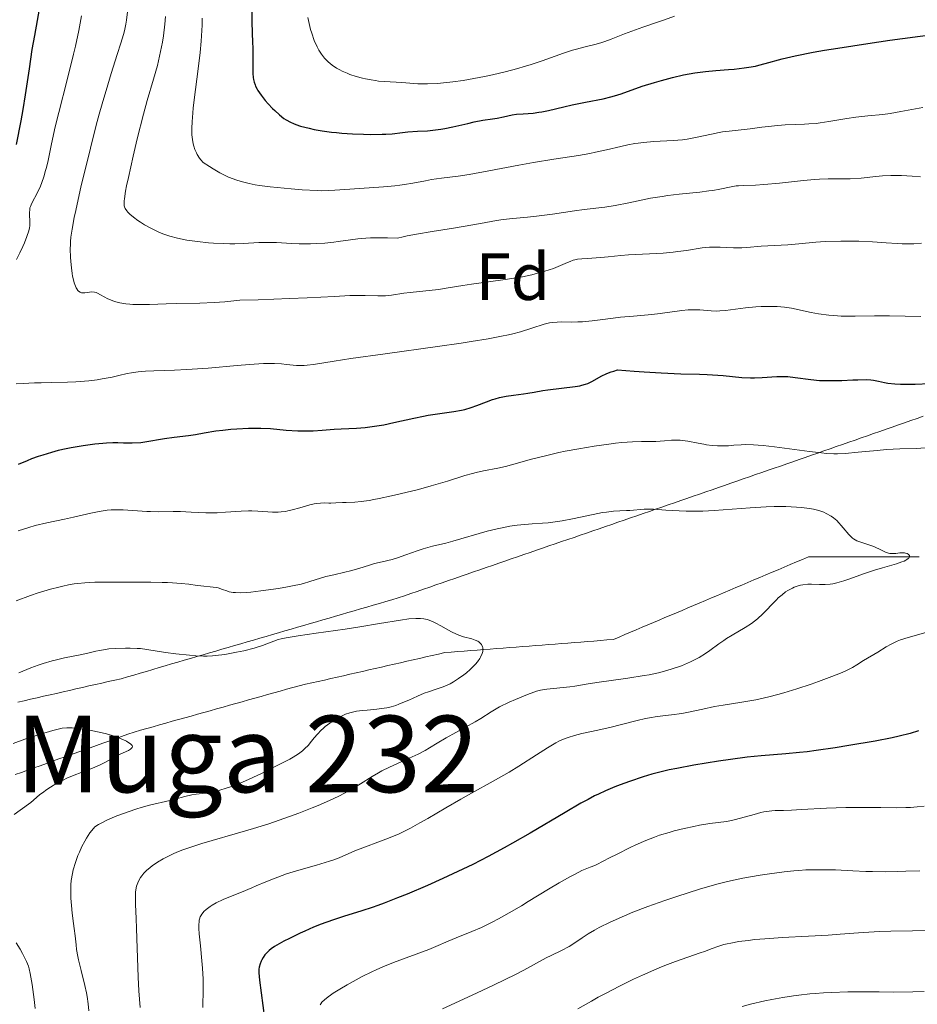
# Model space of a CAD drawing. Units: metres. Extents: x 657924 to 661374, y 4760326 to 4762632.
# Drawn here: x 658255 to 658390, y 4762175 to 4762323 of the extents above; entities that cross this region are included whole.
import ezdxf
from ezdxf.enums import TextEntityAlignment as Align

# ---------------------------------------------------------------- set-up
doc = ezdxf.new("R2010")
doc.units = ezdxf.units.M
doc.header["$MEASUREMENT"] = 0
doc.linetypes.add('DGN Style 3', pattern=[2.435891, 1.739922, -0.695969])
for name, color, linetype, lineweight in [('Barranco lineal', 142, 'DGN Style 3', 13), ('Curva de nivel directora', 30, 'Continuous', 30), ('Curva de nivel intermedia', 30, 'Continuous', 0), ('Etiqueta de zona arbolada', 92, 'Continuous', 0), ('Límite de Nación', 7, 'Continuous', 0), ('Texto de Área (paraje) menor', 7, 'Continuous', 0)]:
    doc.layers.add(name, color=color, linetype=linetype, lineweight=lineweight)
doc.styles.add('Style-Arial', font='arial.ttf')

msp = doc.modelspace()

# ---------------------------------------------------------------- linework, layer by layer
at = {"layer": 'Barranco lineal', "color": 142, "linetype": 'DGN Style 3', "lineweight": 13}
for points in [[(658323.38, 4762227.96, 1009.79), (658324.35, 4762228.04, 1009.96), (658325.33, 4762228.11, 1010.03), (658326.3, 4762228.19, 1010.1), (658327.28, 4762228.26, 1010.17), (658328.25, 4762228.34, 1010.19), (658329.23, 4762228.42, 1010.2), (658330.2, 4762228.49, 1010.25), (658331.18, 4762228.57, 1010.29), (658332.15, 4762228.65, 1010.34), (658333.12, 4762228.72, 1010.41), (658334.1, 4762228.8, 1010.47), (658335.07, 4762228.88, 1010.57), (658336.05, 4762228.95, 1010.64), (658337.02, 4762229.03, 1010.64), (658338, 4762229.11, 1010.65), (658338.97, 4762229.18, 1010.84), (658339.95, 4762229.26, 1010.96), (658340.92, 4762229.33, 1011.03), (658341.9, 4762229.41, 1011.12), (658342.87, 4762229.49, 1011.2), (658343.85, 4762229.56, 1011.24), (658344.71, 4762229.93, 1011.28), (658345.57, 4762230.29, 1011.41), (658346.43, 4762230.66, 1011.57), (658347.29, 4762231.02, 1011.73), (658348.15, 4762231.39, 1011.87), (658349.01, 4762231.75, 1012.01), (658349.87, 4762232.11, 1012.1), (658350.74, 4762232.48, 1012.3), (658351.6, 4762232.84, 1012.42), (658352.46, 4762233.21, 1012.5), (658353.32, 4762233.57, 1012.47), (658354.18, 4762233.94, 1012.38), (658355.04, 4762234.3, 1012.3), (658355.9, 4762234.67, 1012.24), (658356.76, 4762235.03, 1012.09), (658357.67, 4762235.42, 1012.21), (658358.59, 4762235.8, 1012.35), (658359.5, 4762236.19, 1012.56), (658360.41, 4762236.58, 1012.74), (658361.32, 4762236.96, 1012.79), (658362.23, 4762237.35, 1012.86), (658363.14, 4762237.73, 1013.03), (658364.05, 4762238.12, 1013.25), (658364.96, 4762238.51, 1013.4), (658365.87, 4762238.89, 1013.57), (658366.78, 4762239.28, 1013.6), (658367.69, 4762239.67, 1013.69), (658368.61, 4762240.05, 1013.52), (658369.52, 4762240.44, 1013.72), (658370.43, 4762240.83, 1013.89), (658371.34, 4762241.21, 1013.97), (658372.25, 4762241.6, 1014.08), (658373.16, 4762241.99, 1014.23), (658374.14, 4762241.99, 1014.34), (658375.12, 4762241.99, 1014.43), (658376.1, 4762241.99, 1014.49), (658377.08, 4762241.99, 1014.59), (658378.06, 4762241.99, 1014.67), (658379.04, 4762241.99, 1014.69), (658380.02, 4762241.99, 1014.7), (658381, 4762241.99, 1014.76), (658381.98, 4762241.99, 1014.79), (658382.96, 4762241.99, 1014.88), (658383.94, 4762241.99, 1014.89), (658384.92, 4762241.99, 1014.97), (658385.9, 4762241.99, 1014.94), (658386.88, 4762241.99, 1014.88), (658387.86, 4762241.99, 1014.9), (658388.84, 4762241.99, 1014.98), (658389.82, 4762241.99, 1015.07)], [(658253.93, 4762209.25, 1003.43), (658254.87, 4762209.58, 1003.38), (658255.81, 4762209.92, 1003.33), (658256.75, 4762210.26, 1003.28), (658257.69, 4762210.59, 1003.5), (658258.63, 4762210.93, 1003.77), (658259.57, 4762211.27, 1003.86), (658260.52, 4762211.61, 1003.98), (658261.46, 4762211.94, 1004.08), (658262.4, 4762212.28, 1004.21), (658263.34, 4762212.62, 1004.24), (658264.28, 4762212.95, 1004.26), (658265.22, 4762213.29, 1004.27), (658266.16, 4762213.63, 1004.29), (658267.1, 4762213.97, 1004.39), (658268.04, 4762214.3, 1004.56), (658268.98, 4762214.64, 1004.75), (658269.92, 4762214.98, 1004.91), (658270.86, 4762215.31, 1005.17), (658271.8, 4762215.65, 1005.39), (658272.76, 4762215.92, 1005.54), (658273.71, 4762216.19, 1005.64), (658274.67, 4762216.45, 1005.81), (658275.62, 4762216.72, 1006.01), (658276.58, 4762216.99, 1006.19), (658277.53, 4762217.26, 1006.37), (658278.49, 4762217.52, 1006.46), (658279.44, 4762217.79, 1006.51), (658280.4, 4762218.06, 1006.52), (658281.36, 4762218.33, 1006.52), (658282.31, 4762218.59, 1006.58), (658283.27, 4762218.86, 1006.6), (658284.22, 4762219.13, 1006.6), (658285.18, 4762219.4, 1006.63), (658286.13, 4762219.67, 1006.68), (658287.09, 4762219.93, 1006.73), (658288.04, 4762220.2, 1006.81), (658289, 4762220.47, 1007.03), (658289.96, 4762220.74, 1007.19), (658290.91, 4762221, 1007.35), (658291.87, 4762221.27, 1007.38), (658292.82, 4762221.54, 1007.35), (658293.78, 4762221.81, 1007.42), (658294.73, 4762222.07, 1007.36), (658295.69, 4762222.34, 1007.23), (658296.64, 4762222.61, 1007.32), (658297.59, 4762222.82, 1007.44), (658298.54, 4762223.04, 1007.51), (658299.5, 4762223.26, 1007.62), (658300.45, 4762223.47, 1007.73), (658301.4, 4762223.69, 1007.82), (658302.35, 4762223.9, 1008.01), (658303.3, 4762224.12, 1008.16), (658304.25, 4762224.34, 1008.23), (658305.2, 4762224.55, 1008.3), (658306.15, 4762224.77, 1008.34), (658307.1, 4762224.98, 1008.43), (658308.05, 4762225.2, 1008.6), (658309, 4762225.42, 1008.67), (658309.95, 4762225.63, 1008.81), (658310.9, 4762225.85, 1008.95), (658311.85, 4762226.06, 1009.04), (658312.8, 4762226.28, 1009.16), (658313.75, 4762226.5, 1009.29), (658314.7, 4762226.71, 1009.36), (658315.65, 4762226.93, 1009.47), (658316.6, 4762227.14, 1009.55), (658317.56, 4762227.36, 1009.65), (658318.51, 4762227.58, 1009.72), (658319.48, 4762227.65, 1009.73), (658320.45, 4762227.73, 1009.71), (658321.43, 4762227.81, 1009.73), (658322.4, 4762227.88, 1009.72), (658323.38, 4762227.96, 1009.79)]]:
    msp.add_polyline3d(points, dxfattribs=at)
at = {"layer": 'Curva de nivel directora', "color": 30, "linetype": 'Continuous', "lineweight": 30, "flags": 128}
for points, elevation in [([(658257.65, 4762324.85), (658256.83, 4762320.33), (658256.46, 4762318.21), (658256.02, 4762315.31), (658255.46, 4762311.41), (658255.09, 4762309.18), (658254.79, 4762307.51), (658254.07, 4762303.93)], 1025), ([(658289.52, 4762324.27), (658289.51, 4762322.33), (658289.55, 4762320.8), (658289.61, 4762319.21), (658289.64, 4762318.52), (658289.65, 4762317.06), (658289.65, 4762315.34), (658289.67, 4762314.59), (658289.72, 4762314), (658289.77, 4762313.72), (658289.86, 4762313.31), (658289.99, 4762312.91), (658290.08, 4762312.7), (658290.29, 4762312.28), (658290.41, 4762312.06), (658290.64, 4762311.72), (658290.9, 4762311.36), (658291.51, 4762310.58), (658291.98, 4762310.06), (658292.62, 4762309.37), (658292.95, 4762309.05), (658293.67, 4762308.4), (658294.34, 4762307.87), (658294.67, 4762307.65), (658295.32, 4762307.29), (658295.79, 4762307.08), (658296.11, 4762306.96), (658296.84, 4762306.72), (658298.12, 4762306.38), (658298.86, 4762306.22), (658300.09, 4762306), (658301.48, 4762305.81)], 1050), ([(658301.48, 4762305.81), (658302.22, 4762305.73), (658303.01, 4762305.66), (658304.64, 4762305.55), (658306.27, 4762305.48), (658307.3, 4762305.46), (658309.12, 4762305.48), (658309.67, 4762305.5), (658310.61, 4762305.57), (658312.14, 4762305.75), (658312.94, 4762305.84), (658314.41, 4762305.93), (658315.92, 4762306.02), (658316.71, 4762306.09), (658317.93, 4762306.24), (658318.53, 4762306.34), (658319.73, 4762306.58), (658321.96, 4762307.1), (658322.94, 4762307.34), (658324.23, 4762307.58), (658325.69, 4762307.8), (658326.36, 4762307.92), (658327.35, 4762308.12), (658328.64, 4762308.4), (658329.3, 4762308.5), (658330.29, 4762308.57), (658331.77, 4762308.67), (658332.62, 4762308.78), (658333.09, 4762308.86), (658334.1, 4762309.07), (658336.39, 4762309.6), (658337.66, 4762309.89), (658339.66, 4762310.3), (658342.29, 4762310.83), (658343.47, 4762311.12), (658344, 4762311.26), (658345, 4762311.57), (658348.16, 4762312.69), (658350.02, 4762313.28), (658351.06, 4762313.58), (658352.71, 4762314.01), (658354.4, 4762314.39), (658355.24, 4762314.55), (658356.08, 4762314.69), (658357.71, 4762314.9), (658359.26, 4762315.06), (658361.15, 4762315.22), (658362.01, 4762315.29), (658363.52, 4762315.46), (658364.2, 4762315.56), (658365.19, 4762315.74), (658365.68, 4762315.85), (658366.68, 4762316.1), (658369.2, 4762316.8), (658371.15, 4762317.26), (658373.86, 4762317.81), (658375.58, 4762318.11), (658377.56, 4762318.44), (658382.1, 4762319.13), (658385.37, 4762319.6), (658391.84, 4762320.46)], 1050), ([(658319.89, 4762263.81), (658321, 4762264.01), (658321.51, 4762264.13), (658322.45, 4762264.4), (658323.3, 4762264.7), (658324.78, 4762265.28), (658325.66, 4762265.6), (658326.09, 4762265.74), (658326.72, 4762265.91), (658327.72, 4762266.13), (658328.82, 4762266.29), (658330.32, 4762266.48), (658331.01, 4762266.58), (658331.95, 4762266.75), (658333.22, 4762266.99), (658333.98, 4762267.1), (658338.1, 4762267.58), (658338.8, 4762267.7), (658339.1, 4762267.76), (658339.65, 4762267.92), (658340, 4762268.05), (658340.71, 4762268.39), (658342.03, 4762269.11), (658342.88, 4762269.51), (658343.53, 4762269.77), (658343.89, 4762269.89), (658344.47, 4762270.06), (658346.99, 4762269.86), (658348.47, 4762269.76), (658351.02, 4762269.62), (658353.98, 4762269.5), (658356.8, 4762269.43), (658357.94, 4762269.39), (658358.76, 4762269.35), (658360.32, 4762269.22), (658363.15, 4762268.95), (658364.43, 4762268.89), (658365.04, 4762268.89), (658366.21, 4762268.94), (658368.42, 4762269.08), (658369.51, 4762269.09), (658370.05, 4762269.06), (658371.17, 4762268.93), (658373.54, 4762268.61), (658374.82, 4762268.5), (658375.49, 4762268.47), (658376.85, 4762268.46), (658378.2, 4762268.5), (658379.85, 4762268.57), (658380.56, 4762268.6), (658381.85, 4762268.61), (658382.52, 4762268.57), (658382.92, 4762268.52), (658383.7, 4762268.38), (658384.57, 4762268.19), (658385.11, 4762268.1), (658386.12, 4762267.98), (658386.97, 4762267.93), (658387.46, 4762267.92), (658388.28, 4762267.92), (658389.21, 4762267.94), (658391.37, 4762268.05)], 1025), ([(658254.42, 4762255.91), (658255.78, 4762256.48), (658256.46, 4762256.74), (658257.46, 4762257.11), (658258.13, 4762257.33), (658259.45, 4762257.73), (658260.43, 4762257.99), (658261.08, 4762258.14), (658262.34, 4762258.41), (658264.14, 4762258.73), (658265.23, 4762258.88), (658265.91, 4762258.96), (658267.1, 4762259.07), (658267.67, 4762259.11), (658268.62, 4762259.14), (658269.37, 4762259.14), (658270.2, 4762259.1), (658270.59, 4762259.09), (658271.53, 4762259.1), (658272.81, 4762259.18), (658273.42, 4762259.25), (658276.37, 4762259.74), (658277.84, 4762259.95), (658280, 4762260.23), (658281.02, 4762260.38), (658282.36, 4762260.61), (658284.12, 4762260.91), (658285.15, 4762261.04), (658286.36, 4762261.16), (658287.23, 4762261.22), (658289.01, 4762261.31), (658290.85, 4762261.33), (658292.31, 4762261.27), (658294.69, 4762261.04), (658296.44, 4762260.93), (658297.36, 4762260.91), (658298.74, 4762260.92), (658300.07, 4762261), (658301.9, 4762261.15), (658302.92, 4762261.22), (658305.25, 4762261.34), (658306.55, 4762261.44), (658307.93, 4762261.6), (658308.64, 4762261.71), (658309.37, 4762261.84), (658310.85, 4762262.15), (658313.84, 4762262.84), (658315.3, 4762263.14), (658316.02, 4762263.27), (658317.39, 4762263.47), (658319.89, 4762263.81)], 1025), ([(658389.69, 4762215.82), (658388.47, 4762215.44), (658386.79, 4762215.03), (658385.74, 4762214.8), (658383.2, 4762214.3), (658379.24, 4762213.61), (658377.2, 4762213.28), (658374.3, 4762212.86), (658372.98, 4762212.69), (658371.8, 4762212.56), (658369.75, 4762212.36), (658366.05, 4762212.08), (658363.95, 4762211.86), (658361.44, 4762211.54), (658359.62, 4762211.28), (658355.92, 4762210.67), (658353.37, 4762210.19), (658352.24, 4762209.96), (658351.25, 4762209.73), (658349.61, 4762209.32), (658348.33, 4762208.92), (658346.28, 4762208.2), (658344.87, 4762207.71), (658344.07, 4762207.41), (658342.68, 4762206.83), (658341.6, 4762206.33), (658341, 4762206.04), (658340.03, 4762205.53), (658338.96, 4762204.94), (658336.58, 4762203.58), (658331.32, 4762200.47)], 1025), ([(658331.32, 4762200.47), (658328.7, 4762198.94), (658327.45, 4762198.24), (658325.04, 4762196.94), (658322.73, 4762195.76), (658321.23, 4762195.02), (658318.2, 4762193.62), (658315.9, 4762192.59), (658312.86, 4762191.31), (658311.41, 4762190.72), (658309.38, 4762189.93), (658308.45, 4762189.58), (658307.59, 4762189.28), (658306.04, 4762188.76), (658303.3, 4762187.92), (658301.94, 4762187.49), (658300.64, 4762187.05), (658299.94, 4762186.78), (658298.78, 4762186.32), (658297.48, 4762185.75), (658296.76, 4762185.42), (658295.18, 4762184.64), (658294.31, 4762184.2), (658292.89, 4762183.44), (658292.4, 4762183.05), (658292.12, 4762182.81), (658291.67, 4762182.36), (658291.48, 4762182.16), (658291.19, 4762181.78), (658290.99, 4762181.44), (658290.89, 4762181.23), (658290.74, 4762180.84), (658290.61, 4762180.3), (658290.57, 4762180.01), (658290.56, 4762179.48), (658290.64, 4762178.38), (658291.39, 4762172.66)], 1025)]:
    msp.add_lwpolyline(points, dxfattribs=dict(at, elevation=elevation))
at = {"layer": 'Curva de nivel intermedia', "color": 30, "linetype": 'Continuous', "lineweight": 0, "flags": 128}
for points, elevation in [([(658270.8, 4762323.86), (658270.67, 4762322.62), (658270.58, 4762322.02), (658270.36, 4762321.04), (658270.21, 4762320.49), (658269.82, 4762319.16), (658269.29, 4762317.46), (658268.38, 4762314.6), (658267.86, 4762312.92), (658267.02, 4762310.07), (658266.58, 4762308.51), (658266.13, 4762306.86), (658265.24, 4762303.4), (658264.39, 4762299.94), (658263.88, 4762297.76), (658263.04, 4762294.04), (658262.81, 4762292.95), (658262.49, 4762291.24), (658262.31, 4762290.01), (658262.25, 4762289.35), (658262.24, 4762288.96), (658262.23, 4762288.21), (658262.28, 4762286.99), (658262.32, 4762286.36), (658262.4, 4762285.42), (658262.51, 4762284.55), (658262.58, 4762284.15), (658262.65, 4762283.79), (658262.81, 4762283.16), (658262.99, 4762282.66), (658263.11, 4762282.39), (658263.2, 4762282.24), (658263.38, 4762281.99), (658263.48, 4762281.88), (658263.69, 4762281.74), (658263.91, 4762281.66), (658264.07, 4762281.65), (658264.43, 4762281.67), (658265.09, 4762281.77), (658265.47, 4762281.79), (658265.88, 4762281.74), (658266.09, 4762281.68), (658266.31, 4762281.59), (658266.78, 4762281.36), (658267.87, 4762280.76), (658268.53, 4762280.48), (658268.89, 4762280.36), (658269.69, 4762280.16), (658270.56, 4762280.01), (658271.19, 4762279.94), (658271.62, 4762279.91), (658272.52, 4762279.88), (658274.14, 4762279.9), (658276.65, 4762280), (658278.13, 4762280.03), (658281.69, 4762280.08), (658283.86, 4762280.19), (658285.47, 4762280.31), (658286.33, 4762280.4), (658287.7, 4762280.57), (658290.44, 4762280.62), (658295.17, 4762280.78), (658297.8, 4762280.89), (658301.95, 4762281.12), (658304.22, 4762281.23), (658305.12, 4762281.26), (658306.55, 4762281.26), (658308.45, 4762281.18), (658309.22, 4762281.18), (658309.62, 4762281.21), (658310.49, 4762281.3), (658312.36, 4762281.58), (658313.31, 4762281.72), (658317.54, 4762282.16), (658319.01, 4762282.38), (658321.23, 4762282.76), (658322.53, 4762282.96), (658324.75, 4762283.25), (658327.93, 4762283.69), (658329.47, 4762283.94), (658330.2, 4762284.08), (658331.58, 4762284.38), (658332.81, 4762284.69), (658333.56, 4762284.91), (658334.83, 4762285.32), (658335.91, 4762285.74), (658336.93, 4762286.2), (658337.33, 4762286.37), (658337.82, 4762286.56), (658338.07, 4762286.62)], 1035), ([(658263.93, 4762323.29), (658263.5, 4762321.1), (658262.99, 4762318.74)], 1030), ([(658276.55, 4762323.17), (658276.45, 4762322.04), (658276.22, 4762320.26), (658276.07, 4762319.33), (658275.8, 4762317.93), (658275.49, 4762316.53), (658275.32, 4762315.84), (658274.73, 4762313.76), (658273.78, 4762310.54), (658273.21, 4762308.49), (658272.27, 4762304.78), (658271.65, 4762302.18), (658270.95, 4762299.01), (658270.68, 4762297.72), (658270.53, 4762296.94), (658270.35, 4762295.78), (658270.32, 4762295.49), (658270.3, 4762295.05), (658270.32, 4762294.74), (658270.36, 4762294.58), (658270.48, 4762294.32), (658270.72, 4762293.96), (658270.88, 4762293.77), (658271.17, 4762293.47), (658271.73, 4762293), (658272.38, 4762292.52), (658272.76, 4762292.27), (658273.38, 4762291.88), (658274.44, 4762291.3), (658275.53, 4762290.78), (658276.14, 4762290.54), (658277.17, 4762290.19), (658278.36, 4762289.87), (658279.04, 4762289.72), (658279.76, 4762289.59), (658281.33, 4762289.36), (658282.99, 4762289.19), (658283.73, 4762289.13), (658285.18, 4762289.05), (658286.21, 4762289.03), (658286.93, 4762289.03), (658288.25, 4762289.07), (658290.55, 4762289.21), (658291.62, 4762289.24), (658292.16, 4762289.24), (658293.23, 4762289.2), (658295.45, 4762289.07), (658296.63, 4762289.02), (658298.3, 4762289.02), (658299.16, 4762289.05), (658300.49, 4762289.14), (658301.83, 4762289.27), (658302.5, 4762289.36), (658304.35, 4762289.63), (658305.42, 4762289.76), (658306.65, 4762289.86), (658307.35, 4762289.9), (658308.96, 4762289.93)], 1040), ([(658300.45, 4762316.91), (658300.71, 4762316.63), (658300.98, 4762316.36), (658301.58, 4762315.87), (658302.25, 4762315.42), (658302.74, 4762315.15), (658303.09, 4762314.98), (658303.82, 4762314.65), (658304.26, 4762314.48), (658305.18, 4762314.18), (658306.14, 4762313.91), (658306.57, 4762313.81), (658307.43, 4762313.64), (658308.08, 4762313.54), (658308.55, 4762313.48), (658309.47, 4762313.39), (658312.04, 4762313.26), (658314.46, 4762313.07), (658315.39, 4762313.05), (658315.9, 4762313.05), (658317.43, 4762313.12), (658318.29, 4762313.19), (658319.71, 4762313.35), (658321.26, 4762313.57), (658322.09, 4762313.71), (658324.45, 4762314.16), (658325.69, 4762314.42), (658327.58, 4762314.88), (658329.48, 4762315.38), (658330.42, 4762315.66), (658331.34, 4762315.94), (658333.12, 4762316.53), (658336.33, 4762317.65), (658337.68, 4762318.1), (658338.29, 4762318.28), (658339.38, 4762318.57), (658341.24, 4762319.02), (658342.12, 4762319.27), (658342.58, 4762319.42), (658343.52, 4762319.77), (658345.53, 4762320.57), (658346.6, 4762320.98), (658348.25, 4762321.56), (658350.47, 4762322.31), (658351.53, 4762322.68), (658353.02, 4762323.25)], 1055), ([(658282.06, 4762322.95), (658282.03, 4762321.88), (658281.94, 4762320.29), (658281.88, 4762319.47), (658281.72, 4762317.75), (658281.39, 4762314.89), (658280.9, 4762311.05), (658280.7, 4762309.38), (658280.57, 4762307.99), (658280.52, 4762307.4), (658280.48, 4762306.37), (658280.49, 4762305.77), (658280.5, 4762305.4), (658280.57, 4762304.7), (658280.69, 4762304.02), (658280.77, 4762303.69), (658280.94, 4762303.19), (658281.17, 4762302.68), (658281.31, 4762302.42), (658281.65, 4762301.9), (658281.85, 4762301.64), (658282.2, 4762301.23), (658283.14, 4762300.62), (658283.71, 4762300.27), (658284.72, 4762299.69), (658285.18, 4762299.45), (658285.98, 4762299.06), (658286.69, 4762298.77), (658287.11, 4762298.61), (658287.89, 4762298.38), (658289.13, 4762298.07), (658290.02, 4762297.9), (658290.68, 4762297.8), (658292.28, 4762297.6), (658295.42, 4762297.28)], 1045), ([(658297.93, 4762323.01), (658298.1, 4762322.12), (658298.33, 4762321.24), (658298.51, 4762320.67), (658298.9, 4762319.59), (658299.35, 4762318.6), (658299.59, 4762318.14), (658300, 4762317.5), (658300.45, 4762316.91)], 1055), ([(658262.99, 4762318.74), (658262.7, 4762317.51), (658261.75, 4762313.66), (658260.49, 4762308.73), (658259.97, 4762306.6), (658259.39, 4762304.05), (658258.88, 4762301.54), (658258.65, 4762300.51), (658258.52, 4762300.02), (658258.25, 4762299.09), (658257.95, 4762298.22), (658257.74, 4762297.69), (658257.32, 4762296.74), (658256.43, 4762295.11), (658256.23, 4762294.64), (658256.16, 4762294.41), (658256.12, 4762294.17), (658256.08, 4762293.68), (658256.09, 4762293.2), (658256.13, 4762292.57), (658256.15, 4762292.27), (658256.13, 4762291.71), (658256.09, 4762291.43), (658255.99, 4762290.97), (658255.71, 4762290.14), (658255.33, 4762289.17), (658255.09, 4762288.61), (658254.66, 4762287.68), (658254.14, 4762286.67)], 1030), ([(658295.42, 4762297.28), (658297.08, 4762297.15), (658299.33, 4762297.02), (658299.95, 4762297), (658301.02, 4762297.01), (658302, 4762297.06), (658304.26, 4762297.24), (658309.3, 4762297.6), (658311, 4762297.75), (658311.77, 4762297.83), (658312.47, 4762297.92), (658313.68, 4762298.11), (658315.63, 4762298.5), (658316.53, 4762298.66), (658318.01, 4762298.87), (658320.53, 4762299.21), (658322.16, 4762299.46), (658325.14, 4762300), (658329.62, 4762300.84), (658331.84, 4762301.24), (658334.91, 4762301.72), (658338.58, 4762302.28), (658340.3, 4762302.6), (658341.14, 4762302.78), (658342.8, 4762303.16), (658344.96, 4762303.66), (658346.02, 4762303.88), (658347.07, 4762304.07), (658347.59, 4762304.15), (658348.37, 4762304.25), (658349.9, 4762304.38), (658352.84, 4762304.54), (658354.24, 4762304.67), (658354.91, 4762304.76), (658356.21, 4762304.98), (658358.61, 4762305.51), (658359.72, 4762305.74), (658360.24, 4762305.83), (658361.26, 4762305.97), (658364.38, 4762306.31), (658366.14, 4762306.53), (658368.55, 4762306.82), (658369.68, 4762306.92), (658371.22, 4762306.97), (658372.55, 4762307), (658373.23, 4762307.03), (658374.34, 4762307.12), (658374.94, 4762307.2), (658376.23, 4762307.39), (658378.94, 4762307.86), (658380.26, 4762308.07), (658382.1, 4762308.27), (658384.35, 4762308.47), (658385.44, 4762308.61), (658387.06, 4762308.89), (658389.24, 4762309.31), (658390.33, 4762309.48)], 1045), ([(658308.96, 4762289.93), (658309.88, 4762289.92), (658311.42, 4762289.88), (658312.24, 4762290.08), (658312.87, 4762290.21), (658314.28, 4762290.48), (658316.63, 4762290.88), (658319.82, 4762291.37), (658321.26, 4762291.6), (658323.86, 4762292.06), (658326.29, 4762292.51), (658327.28, 4762292.68), (658328.73, 4762292.84), (658330.94, 4762293.03), (658332.29, 4762293.18), (658334.69, 4762293.49), (658338.02, 4762293.96), (658339.46, 4762294.16), (658342.56, 4762294.53), (658344.12, 4762294.79), (658346.16, 4762295.2), (658348.29, 4762295.64), (658349.43, 4762295.86), (658351.16, 4762296.15), (658352.03, 4762296.27), (658353.72, 4762296.48), (658356.84, 4762296.8), (658358.18, 4762296.96), (658358.78, 4762297.05), (658359.84, 4762297.24), (658361.57, 4762297.59), (658362.31, 4762297.71), (658362.67, 4762297.75), (658363.4, 4762297.79), (658365.21, 4762297.84), (658366.45, 4762297.92), (658368.83, 4762298.15), (658372.4, 4762298.52), (658374.05, 4762298.66), (658374.8, 4762298.71), (658376.13, 4762298.76), (658378.39, 4762298.78), (658379.45, 4762298.8), (658381.09, 4762298.91), (658383.28, 4762299.13), (658384.3, 4762299.22), (658385.56, 4762299.29), (658386.18, 4762299.31), (658387.13, 4762299.3), (658388.75, 4762299.2), (658390.01, 4762299.09)], 1040), ([(658338.07, 4762286.62), (658338.45, 4762286.71), (658339.12, 4762286.78), (658339.94, 4762286.83), (658341.24, 4762286.89), (658341.94, 4762286.95), (658343.08, 4762287.08), (658344.94, 4762287.28), (658346.1, 4762287.37), (658348.21, 4762287.47), (658351.31, 4762287.63), (658352.82, 4762287.76), (658353.52, 4762287.84), (658354.84, 4762288.03), (658357.2, 4762288.4), (658358.3, 4762288.51), (658358.85, 4762288.54), (658359.91, 4762288.54), (658361.88, 4762288.44), (658362.76, 4762288.41), (658363.16, 4762288.42), (658363.91, 4762288.45), (658366.03, 4762288.66), (658370.06, 4762288.89), (658371.72, 4762289.04), (658374.25, 4762289.27), (658375.68, 4762289.36), (658378.04, 4762289.42), (658379.67, 4762289.42), (658380.75, 4762289.41), (658382.8, 4762289.33), (658384.84, 4762289.19), (658386.48, 4762289.08), (658387.26, 4762289.04), (658388.41, 4762289.02), (658388.99, 4762289.04), (658390.15, 4762289.1)], 1035), ([(658297.81, 4762270.76), (658298.78, 4762270.88), (658301.88, 4762271.39), (658304.39, 4762271.77), (658309.56, 4762272.5), (658317.43, 4762273.58), (658320.96, 4762274.09), (658322.48, 4762274.32), (658325.02, 4762274.74), (658327.01, 4762275.12), (658328.1, 4762275.35), (658328.75, 4762275.5), (658329.9, 4762275.81), (658331.57, 4762276.33), (658333.43, 4762276.93), (658334.25, 4762277.13), (658334.64, 4762277.2), (658335.4, 4762277.27), (658336.12, 4762277.3), (658337.5, 4762277.27), (658338.51, 4762277.28), (658339.19, 4762277.32), (658340.64, 4762277.45), (658341.86, 4762277.61), (658343.79, 4762277.85), (658344.93, 4762277.98), (658346.87, 4762278.15), (658349.61, 4762278.4), (658350.9, 4762278.55), (658354.14, 4762279.01), (658355.07, 4762279.1), (658355.52, 4762279.12), (658355.96, 4762279.12), (658356.82, 4762279.08), (658358.53, 4762278.94), (658359.38, 4762278.92), (658359.82, 4762278.93), (658360.71, 4762279), (658363.7, 4762279.38), (658365.26, 4762279.53), (658366.06, 4762279.58), (658367.28, 4762279.61), (658368.46, 4762279.58), (658369.02, 4762279.54), (658369.56, 4762279.49), (658370.59, 4762279.33), (658373.59, 4762278.7), (658374.69, 4762278.51), (658376.21, 4762278.31), (658376.98, 4762278.24), (658378.08, 4762278.16), (658378.61, 4762278.14), (658380.16, 4762278.14), (658383.07, 4762278.19), (658385.34, 4762278.18), (658390.04, 4762278.08)], 1030), ([(658254.08, 4762267.97), (658255.16, 4762268.01), (658256.86, 4762268.11), (658257.83, 4762268.15), (658259.45, 4762268.17), (658261.83, 4762268.21), (658263.08, 4762268.26), (658263.72, 4762268.31), (658264.99, 4762268.44), (658266.24, 4762268.6), (658267.04, 4762268.73), (658268.53, 4762269), (658269.53, 4762269.23), (658270.78, 4762269.51), (658271.41, 4762269.64), (658272.41, 4762269.79), (658272.94, 4762269.85), (658273.52, 4762269.89), (658274.78, 4762269.95), (658277.88, 4762270.03), (658279.76, 4762270.12), (658282.96, 4762270.35), (658287.28, 4762270.73), (658289.14, 4762270.88), (658291.25, 4762271.02), (658292.31, 4762271.04), (658292.91, 4762271.03), (658293.95, 4762270.96), (658294.7, 4762270.88), (658295.7, 4762270.78), (658296.2, 4762270.74), (658296.99, 4762270.71), (658297.39, 4762270.73), (658297.81, 4762270.76)], 1030), ([(658292.6, 4762248.68), (658293.47, 4762248.68), (658293.9, 4762248.72), (658294.56, 4762248.81), (658294.9, 4762248.87), (658295.59, 4762249.04), (658296.7, 4762249.36), (658298.2, 4762249.8), (658298.89, 4762249.96), (658299.22, 4762250.01), (658299.82, 4762250.06), (658300.38, 4762250.07), (658301.07, 4762250.05), (658301.4, 4762250.04), (658302.13, 4762250.07), (658303.14, 4762250.14), (658303.69, 4762250.17), (658305.01, 4762250.22), (658305.93, 4762250.3), (658307.12, 4762250.46), (658307.84, 4762250.59), (658308.65, 4762250.74), (658310.49, 4762251.13), (658311.82, 4762251.43), (658314.54, 4762252.11), (658316.45, 4762252.63), (658318.89, 4762253.36), (658321.51, 4762254.18), (658322.66, 4762254.51), (658323.22, 4762254.65), (658324.31, 4762254.88), (658326.49, 4762255.31), (658327.62, 4762255.56), (658329.44, 4762256.06), (658331.32, 4762256.59), (658332.4, 4762256.88), (658334.24, 4762257.33), (658335.63, 4762257.64), (658336.61, 4762257.84), (658338.66, 4762258.23), (658340.97, 4762258.61), (658343.17, 4762258.93), (658344.17, 4762259.05), (658345.09, 4762259.14), (658346.71, 4762259.25), (658348.07, 4762259.29), (658349.57, 4762259.31), (658350.22, 4762259.32), (658351.54, 4762259.41), (658352.6, 4762259.49), (658353.11, 4762259.51), (658353.87, 4762259.5), (658354.25, 4762259.47), (658355.02, 4762259.36), (658356.6, 4762259.04), (658357.42, 4762258.89), (658357.83, 4762258.83), (658358.67, 4762258.73), (658359.51, 4762258.68), (658360.62, 4762258.66), (658361.15, 4762258.68), (658361.94, 4762258.74), (658363.07, 4762258.82), (658363.73, 4762258.84), (658364.9, 4762258.82), (658365.58, 4762258.78), (658366.34, 4762258.72), (658368.04, 4762258.53), (658373.3, 4762257.8), (658375.1, 4762257.59), (658375.88, 4762257.52), (658376.98, 4762257.47), (658377.52, 4762257.47), (658378.67, 4762257.52), (658380.62, 4762257.69), (658383.47, 4762257.98), (658384.88, 4762258.1), (658386.87, 4762258.21), (658389.42, 4762258.28), (658390.71, 4762258.34)], 1020), ([(658286.72, 4762236.63), (658287.06, 4762236.6), (658287.82, 4762236.58), (658288.7, 4762236.62), (658289.36, 4762236.68), (658290.86, 4762236.85), (658293.5, 4762237.23), (658294.86, 4762237.46), (658296.14, 4762237.71), (658296.73, 4762237.84), (658297.27, 4762237.97), (658298.23, 4762238.25), (658299.85, 4762238.77), (658300.62, 4762239), (658301.81, 4762239.3), (658303.48, 4762239.66), (658304.32, 4762239.86), (658305.57, 4762240.22), (658307.18, 4762240.73), (658307.96, 4762240.96), (658309.1, 4762241.24), (658310.62, 4762241.6), (658311.4, 4762241.83), (658312.63, 4762242.26), (658314.37, 4762242.9), (658315.28, 4762243.2), (658316.68, 4762243.57), (658318.66, 4762244.04), (658319.72, 4762244.31), (658324.87, 4762245.82), (658326.4, 4762246.2), (658327.15, 4762246.36), (658328.27, 4762246.57), (658329.38, 4762246.73), (658329.94, 4762246.79), (658331.62, 4762246.92), (658333.2, 4762247.02), (658334.05, 4762247.1), (658335.43, 4762247.28), (658336.17, 4762247.41), (658337.72, 4762247.7), (658340.81, 4762248.36), (658342.19, 4762248.62), (658342.8, 4762248.71), (658343.88, 4762248.83), (658344.79, 4762248.9), (658345.83, 4762248.94), (658346.3, 4762248.96), (658348.46, 4762249.12), (658349.37, 4762249.13), (658349.89, 4762249.12), (658351.75, 4762249.01), (658353.71, 4762248.88), (658354.77, 4762248.84), (658356.42, 4762248.82), (658357.27, 4762248.84), (658358.99, 4762248.93), (658364.38, 4762249.36), (658366.82, 4762249.48), (658368.02, 4762249.52), (658369.76, 4762249.52), (658371.37, 4762249.46), (658372.12, 4762249.41), (658373.33, 4762249.26), (658373.9, 4762249.15), (658374.7, 4762248.95), (658375.46, 4762248.67), (658375.83, 4762248.51), (658376.55, 4762248.1), (658376.91, 4762247.86), (658377.45, 4762247.45), (658378.39, 4762246.34), (658379.21, 4762245.36), (658379.51, 4762245.03), (658379.79, 4762244.78), (658379.93, 4762244.67), (658380.16, 4762244.53), (658380.43, 4762244.4), (658381.03, 4762244.17), (658382.37, 4762243.74), (658383.01, 4762243.52), (658383.3, 4762243.39), (658383.83, 4762243.14), (658384.46, 4762242.82), (658384.75, 4762242.68), (658385.19, 4762242.54), (658385.41, 4762242.5), (658385.86, 4762242.47), (658386.31, 4762242.5), (658386.87, 4762242.56), (658387.13, 4762242.58), (658387.57, 4762242.58), (658387.76, 4762242.55), (658387.99, 4762242.48), (658388.17, 4762242.38), (658388.33, 4762242.16), (658388.32, 4762241.94), (658388.24, 4762241.8), (658388.16, 4762241.72), (658387.95, 4762241.56), (658387.81, 4762241.48)], 1015), ([(658254.38, 4762245.89), (658255.98, 4762246.41), (658256.95, 4762246.68), (658258.7, 4762247.08), (658261.36, 4762247.65), (658262.72, 4762247.94), (658265.31, 4762248.55), (658266.55, 4762248.8), (658267.77, 4762248.98), (658268.38, 4762249.04), (658268.98, 4762249.06), (658270.17, 4762249.05), (658273.71, 4762248.8), (658274.29, 4762248.77), (658275.45, 4762248.76), (658277.71, 4762248.78), (658278.81, 4762248.77), (658280.41, 4762248.7), (658282.57, 4762248.6), (658283.72, 4762248.59), (658284.31, 4762248.61), (658285.53, 4762248.67), (658287.92, 4762248.83), (658289, 4762248.87), (658289.5, 4762248.87), (658290.4, 4762248.84), (658291.92, 4762248.72), (658292.6, 4762248.68)], 1020), ([(658387.81, 4762241.48), (658387.54, 4762241.35), (658387.21, 4762241.22), (658386.38, 4762240.95), (658384.27, 4762240.35), (658383.11, 4762240), (658381.41, 4762239.43), (658379.36, 4762238.68), (658378.49, 4762238.38), (658377.42, 4762238.06), (658376.81, 4762237.94), (658376.43, 4762237.88), (658375.69, 4762237.83), (658374.82, 4762237.84), (658373.63, 4762237.87), (658373.06, 4762237.85), (658372.34, 4762237.78), (658371.99, 4762237.72), (658371.48, 4762237.58), (658370.99, 4762237.4), (658370.74, 4762237.29), (658370.07, 4762236.93), (658369.73, 4762236.7), (658369.19, 4762236.29), (658368.63, 4762235.8), (658368.34, 4762235.51), (658367.71, 4762234.86), (658366.79, 4762233.9), (658366.29, 4762233.4), (658365.48, 4762232.67), (658365.05, 4762232.31), (658364.59, 4762231.98), (658363.63, 4762231.35), (658361.71, 4762230.22), (658360.82, 4762229.69), (658360.42, 4762229.43), (658359.68, 4762228.91), (658358.35, 4762227.92), (658357.69, 4762227.45), (658356.75, 4762226.86), (658356.25, 4762226.58), (658355.43, 4762226.18), (658354.54, 4762225.79), (658354.06, 4762225.61), (658352.66, 4762225.13), (658351.89, 4762224.9), (658350.62, 4762224.57), (658349.22, 4762224.27), (658348.47, 4762224.13), (658346.02, 4762223.73), (658341.38, 4762223.1), (658339.73, 4762222.84), (658338.07, 4762222.56), (658337.31, 4762222.45), (658333.82, 4762222.09), (658332.88, 4762221.92), (658332.28, 4762221.77), (658331.87, 4762221.64), (658330.92, 4762221.29), (658329.13, 4762220.56), (658328.16, 4762220.12), (658326.75, 4762219.42), (658325.5, 4762218.7), (658323.92, 4762217.71), (658323.08, 4762217.2), (658318.72, 4762214.79), (658317.38, 4762213.99), (658316.2, 4762213.27), (658315.56, 4762212.9), (658314.52, 4762212.35), (658312.71, 4762211.5), (658310.18, 4762210.36), (658309.04, 4762209.8), (658308.52, 4762209.52), (658307.59, 4762208.98), (658305.86, 4762207.88), (658304.92, 4762207.3), (658303.45, 4762206.47), (658302.6, 4762206.03), (658301.16, 4762205.34), (658299.5, 4762204.61), (658298.58, 4762204.24), (658296.58, 4762203.45), (658293.63, 4762202.4), (658292.08, 4762201.88), (658289.74, 4762201.13), (658288.57, 4762200.78), (658281.98, 4762198.9), (658280.03, 4762198.27), (658279.12, 4762197.94), (658278.26, 4762197.59), (658277.71, 4762197.35), (658276.68, 4762196.86), (658276.2, 4762196.6), (658275.31, 4762196.08), (658274.53, 4762195.54), (658274.22, 4762195.3), (658273.66, 4762194.82), (658273.3, 4762194.46), (658272.97, 4762194.06), (658272.78, 4762193.79)], 1015), ([(658254.1, 4762235.39), (658256.23, 4762236.16), (658257.42, 4762236.55), (658259.27, 4762237.11), (658260.5, 4762237.44), (658261.11, 4762237.58), (658261.98, 4762237.76), (658262.82, 4762237.91), (658263.36, 4762237.98), (658264.4, 4762238.09), (658265.9, 4762238.16), (658266.91, 4762238.17), (658269.02, 4762238.16), (658274.34, 4762238.17), (658276.04, 4762238.14), (658276.83, 4762238.11), (658277.57, 4762238.07), (658278.89, 4762237.97), (658280.04, 4762237.85), (658281.31, 4762237.69), (658281.85, 4762237.62), (658283.71, 4762237.43), (658284.2, 4762237.35), (658284.43, 4762237.3), (658285.11, 4762237.07), (658285.76, 4762236.85), (658286.12, 4762236.74), (658286.72, 4762236.63)], 1015), ([(658254.49, 4762224.57), (658255.09, 4762224.82), (658256.27, 4762225.28), (658257.42, 4762225.69), (658258.14, 4762225.94), (658259.48, 4762226.34), (658260.16, 4762226.52), (658261.33, 4762226.8), (658263.96, 4762227.3), (658265.07, 4762227.56), (658266.08, 4762227.8), (658266.63, 4762227.92), (658267.52, 4762228.07), (658268.01, 4762228.13), (658269.05, 4762228.22), (658270.51, 4762228.27), (658271.24, 4762228.26), (658272.3, 4762228.22), (658272.8, 4762228.18), (658273.75, 4762228.07), (658276.54, 4762227.62), (658278.08, 4762227.41), (658280.15, 4762227.19), (658281.11, 4762227.12), (658282.25, 4762227.07), (658282.79, 4762227.07), (658283.62, 4762227.11), (658284.51, 4762227.19), (658284.99, 4762227.25), (658285.69, 4762227.36), (658287.19, 4762227.63), (658288.33, 4762227.87), (658289.88, 4762228.26), (658290.32, 4762228.39), (658291.09, 4762228.65), (658292.8, 4762229.32), (658293.49, 4762229.55), (658293.9, 4762229.65), (658294.69, 4762229.81), (658296.48, 4762230.1), (658299.18, 4762230.49), (658303.54, 4762231.11), (658305.72, 4762231.45), (658308.67, 4762231.94), (658311.87, 4762232.47), (658313.12, 4762232.64), (658314.15, 4762232.72), (658314.59, 4762232.72)], 1010), ([(658314.59, 4762232.72), (658314.86, 4762232.71), (658315.37, 4762232.65), (658315.85, 4762232.54), (658316.16, 4762232.45), (658316.78, 4762232.2), (658317.15, 4762232.02), (658317.92, 4762231.6), (658319.51, 4762230.72), (658320.28, 4762230.35), (658320.64, 4762230.2), (658321.34, 4762229.97), (658322.55, 4762229.64), (658323.06, 4762229.48), (658323.45, 4762229.29), (658323.62, 4762229.19), (658323.84, 4762229.01), (658324.01, 4762228.81), (658324.08, 4762228.7), (658324.19, 4762228.46), (658324.22, 4762228.33), (658324.24, 4762228.12), (658324.23, 4762227.91), (658324.21, 4762227.75), (658324.12, 4762227.43), (658323.89, 4762226.92), (658323.76, 4762226.69), (658323.43, 4762226.21), (658323.13, 4762225.85), (658322.88, 4762225.58), (658322.34, 4762225.05), (658321.76, 4762224.55), (658321.36, 4762224.24), (658320.59, 4762223.68), (658319.8, 4762223.18), (658319.29, 4762222.91), (658318.96, 4762222.75), (658318.25, 4762222.46), (658317.37, 4762222.15), (658316.08, 4762221.71), (658315.42, 4762221.47), (658314.43, 4762221.05), (658313.12, 4762220.46), (658312.47, 4762220.17), (658311.59, 4762219.82), (658311.15, 4762219.66), (658310.47, 4762219.46), (658309.78, 4762219.29), (658309.42, 4762219.22), (658308.31, 4762219.08), (658306.82, 4762218.96), (658306.12, 4762218.9), (658305.25, 4762218.79), (658304.84, 4762218.71), (658304.22, 4762218.55), (658303.59, 4762218.32), (658303.27, 4762218.18), (658302.67, 4762217.89), (658302.37, 4762217.73), (658301.9, 4762217.45), (658301.21, 4762216.99), (658300.55, 4762216.48), (658300.24, 4762216.2), (658299.94, 4762215.92), (658299.39, 4762215.35), (658298.88, 4762214.77), (658298.28, 4762214.03), (658298, 4762213.7), (658297.44, 4762213.11), (658297.13, 4762212.83), (658296.53, 4762212.39), (658295.71, 4762211.88), (658295.2, 4762211.58), (658293.93, 4762210.91), (658291.92, 4762209.9), (658290.86, 4762209.39), (658288.55, 4762208.34), (658287.85, 4762208.04), (658286.6, 4762207.54), (658285.5, 4762207.15), (658284.85, 4762206.95), (658284.44, 4762206.83), (658283.68, 4762206.65), (658283.27, 4762206.58), (658282.52, 4762206.46), (658281.14, 4762206.29), (658280.47, 4762206.19), (658279.46, 4762205.97), (658278, 4762205.57), (658277.17, 4762205.36), (658274.14, 4762204.65), (658272.89, 4762204.3), (658272.2, 4762204.1), (658270.9, 4762203.67), (658270.22, 4762203.43), (658269.2, 4762203.05), (658267.74, 4762202.42), (658266.85, 4762201.98), (658266.45, 4762201.76), (658265.9, 4762201.43), (658265.45, 4762200.87)], 1010), ([(658390.8, 4762230.62), (658388.15, 4762229.88), (658387.01, 4762229.5), (658386.5, 4762229.29), (658385.6, 4762228.87), (658384.83, 4762228.44), (658383.58, 4762227.65), (658381.42, 4762226.4), (658380.44, 4762225.76), (658379.78, 4762225.37), (658378.89, 4762224.92), (658378.34, 4762224.67), (658377.72, 4762224.41), (658376.28, 4762223.84), (658374.68, 4762223.25), (658373.57, 4762222.86)], 1020), ([(658373.57, 4762222.86), (658371.4, 4762222.14), (658369.45, 4762221.53), (658368.54, 4762221.27), (658367.21, 4762220.93), (658365.9, 4762220.63), (658365.23, 4762220.5), (658363.14, 4762220.14), (658360.36, 4762219.71), (658359.05, 4762219.48), (658357.28, 4762219.11), (658355.14, 4762218.64), (658354.12, 4762218.45), (658352.57, 4762218.25), (658350.41, 4762217.99), (658349.26, 4762217.8), (658348.67, 4762217.68), (658347.43, 4762217.4), (658344.84, 4762216.73), (658343.51, 4762216.4), (658341.53, 4762215.95), (658339.08, 4762215.42), (658338, 4762215.14), (658337.05, 4762214.85), (658336.61, 4762214.68), (658335.76, 4762214.31), (658335.19, 4762214.01), (658333.96, 4762213.29), (658332.29, 4762212.23), (658329.64, 4762210.53), (658328.16, 4762209.63), (658325.78, 4762208.26), (658322.51, 4762206.46), (658320.91, 4762205.57), (658318.66, 4762204.27), (658315.97, 4762202.68), (658314.78, 4762201.99), (658313.34, 4762201.2), (658312.65, 4762200.85), (658311.64, 4762200.37), (658310.06, 4762199.69), (658305.01, 4762197.78), (658302.61, 4762196.76), (658301.7, 4762196.42), (658301.16, 4762196.24), (658299.21, 4762195.66), (658296.2, 4762194.79), (658294.73, 4762194.32), (658294.05, 4762194.09), (658292.78, 4762193.61), (658291.62, 4762193.14), (658290.18, 4762192.52), (658289.49, 4762192.22), (658287.95, 4762191.6), (658286.06, 4762190.83), (658285.22, 4762190.48), (658284.16, 4762189.97), (658283.57, 4762189.64), (658283.23, 4762189.42), (658282.64, 4762188.98), (658282.31, 4762188.68), (658282.17, 4762188.53), (658281.98, 4762188.28), (658281.83, 4762188.01), (658281.76, 4762187.86), (658281.65, 4762187.55), (658281.61, 4762187.38), (658281.57, 4762187.1), (658281.54, 4762186.8), (658281.54, 4762186.13), (658281.59, 4762185.35), (658281.78, 4762183.5), (658282, 4762181.29), (658282.1, 4762180.15), (658282.19, 4762178.51), (658282.2, 4762177.04), (658282.13, 4762174.28)], 1020), ([(658253.63, 4762213.95), (658255.37, 4762214.57), (658256.31, 4762214.89), (658257.73, 4762215.35), (658259.62, 4762215.9), (658260.58, 4762216.13), (658260.99, 4762216.21), (658261.71, 4762216.28), (658262.17, 4762216.29), (658262.49, 4762216.27), (658263.18, 4762216.2), (658264.45, 4762216.03), (658265.17, 4762215.91), (658266.3, 4762215.69), (658267.46, 4762215.42), (658268.03, 4762215.26), (658268.53, 4762215.12), (658269.47, 4762214.79), (658270.1, 4762214.54), (658270.65, 4762214.28), (658270.88, 4762214.15), (658271.25, 4762213.9), (658271.39, 4762213.78), (658271.52, 4762213.61), (658271.55, 4762213.45), (658271.53, 4762213.35), (658271.39, 4762213.16), (658271.27, 4762213.07), (658270.97, 4762212.89), (658269.72, 4762212.32), (658268.7, 4762211.78), (658267.33, 4762211.02), (658266.63, 4762210.67), (658265.55, 4762210.2), (658263.85, 4762209.55), (658262.8, 4762209.15), (658261.73, 4762208.7), (658261.15, 4762208.43), (658260.22, 4762207.96), (658259.23, 4762207.37), (658258.72, 4762207.04), (658258.03, 4762206.53), (658257.67, 4762206.25), (658257.13, 4762205.8), (658256.31, 4762205.04), (658254.69, 4762203.92), (658253.78, 4762203.27)], 1005), ([(658390.56, 4762204.5), (658389.52, 4762204.39), (658388.49, 4762204.32), (658387.81, 4762204.29), (658386.43, 4762204.27), (658384.05, 4762204.29), (658380.65, 4762204.33), (658378.8, 4762204.3), (658375.86, 4762204.19), (658372.13, 4762203.99), (658370.6, 4762203.91), (658369.4, 4762203.87), (658368.18, 4762203.84), (658367.65, 4762203.81), (658366.87, 4762203.71), (658366.45, 4762203.64), (658366, 4762203.54), (658365.02, 4762203.28), (658362.96, 4762202.7), (658362.02, 4762202.45), (658361.6, 4762202.36), (658360.82, 4762202.22), (658358.33, 4762201.9), (658356.8, 4762201.64), (658355.92, 4762201.47), (658354.5, 4762201.16), (658353, 4762200.78), (658352.22, 4762200.57), (658350.79, 4762200.13), (658350.02, 4762199.86), (658348.72, 4762199.35), (658347.21, 4762198.68), (658346.35, 4762198.28), (658344.39, 4762197.31), (658343.27, 4762196.73), (658341.38, 4762195.72), (658341.05, 4762195.61), (658340.35, 4762195.36), (658339.62, 4762195.05), (658339.12, 4762194.82), (658338.09, 4762194.31), (658337.31, 4762193.89), (658335.7, 4762192.98), (658334.1, 4762192.02), (658331.06, 4762190.16), (658330.03, 4762189.54), (658328.18, 4762188.46), (658326.57, 4762187.57), (658325.63, 4762187.08), (658324.02, 4762186.29), (658322.57, 4762185.66), (658320.22, 4762184.72), (658319.02, 4762184.21), (658317.18, 4762183.41), (658316.13, 4762182.99), (658310.79, 4762181.04), (658309.2, 4762180.39), (658308.19, 4762179.94), (658307.52, 4762179.61), (658306.11, 4762178.9), (658303.82, 4762177.64), (658302.72, 4762177), (658301.74, 4762176.4), (658301.33, 4762176.13), (658300.97, 4762175.88), (658300.42, 4762175.43), (658300.04, 4762175.05)], 1030), ([(658265.45, 4762200.87), (658265.17, 4762200.48), (658264.65, 4762199.68), (658264.41, 4762199.27), (658263.98, 4762198.45), (658263.6, 4762197.62), (658263.38, 4762197.08), (658263, 4762196.03), (658262.68, 4762194.92), (658262.56, 4762194.39), (658262.38, 4762193.36), (658262.32, 4762192.67), (658262.29, 4762192.21), (658262.29, 4762191.27), (658262.31, 4762190.71), (658262.4, 4762189.57), (658262.53, 4762188.41), (658262.73, 4762186.87), (658262.82, 4762186.12), (658262.94, 4762185.04), (658263.09, 4762183.65), (658263.18, 4762182.97), (658263.35, 4762181.94), (658263.45, 4762181.42), (658263.85, 4762179.8), (658264.43, 4762177.57), (658264.67, 4762176.46), (658264.77, 4762175.9), (658264.92, 4762174.8), (658265.03, 4762173.73)], 1010), ([(658389.92, 4762194.81), (658387.8, 4762194.72), (658386.61, 4762194.68), (658384.72, 4762194.66), (658382.77, 4762194.68), (658381.78, 4762194.7), (658379.83, 4762194.79), (658377.23, 4762194.92), (658375.9, 4762194.96), (658373.85, 4762194.96), (658372.79, 4762194.93), (658371.7, 4762194.86), (658370.97, 4762194.8), (658369.49, 4762194.65), (658367.29, 4762194.36), (658365.88, 4762194.14), (658363.32, 4762193.69), (658360.97, 4762193.19), (658359.59, 4762192.85), (658358.69, 4762192.6), (658356.78, 4762192.03), (658353.39, 4762190.94), (658351.6, 4762190.33), (658349.03, 4762189.42), (658346.79, 4762188.56), (658345.5, 4762188.03), (658343.35, 4762187.08), (658341.69, 4762186.27), (658340.99, 4762185.89), (658340.04, 4762185.31), (658339.13, 4762184.7), (658337.88, 4762183.85), (658337.18, 4762183.42), (658336.03, 4762182.81), (658334.47, 4762182.05), (658333.75, 4762181.7), (658330.38, 4762179.88), (658329.11, 4762179.23), (658325.93, 4762177.67), (658323.29, 4762176.42), (658318.15, 4762174.03)], 1035), ([(658272.78, 4762193.79), (658272.48, 4762193.26), (658272.36, 4762192.99), (658272.19, 4762192.47), (658272.08, 4762191.94), (658272.03, 4762191.6), (658272, 4762190.91), (658272.01, 4762189.72), (658272.11, 4762187.61), (658272.18, 4762186.11), (658272.27, 4762183.19), (658272.43, 4762178.8), (658272.53, 4762176.78), (658272.74, 4762174.25)], 1015), ([(658391.13, 4762185.81), (658388.78, 4762185.77), (658385.52, 4762185.73), (658383.87, 4762185.68), (658381.39, 4762185.54), (658377.94, 4762185.28), (658376.1, 4762185.15), (658373.16, 4762184.98), (658369.2, 4762184.77), (658367.34, 4762184.64), (658365.1, 4762184.45), (658364.09, 4762184.34), (658362.71, 4762184.16), (658361.5, 4762183.94), (658360.95, 4762183.83), (658360.45, 4762183.7), (658359.53, 4762183.43), (658358.68, 4762183.13), (658357.52, 4762182.69), (658356.88, 4762182.46), (658353.18, 4762181.17), (658351.6, 4762180.56), (658350.74, 4762180.22), (658349.93, 4762179.87), (658348.22, 4762179.12), (658346.87, 4762178.49), (658344.77, 4762177.46), (658342.64, 4762176.36), (658341.58, 4762175.8), (658340.54, 4762175.22), (658338.48, 4762174.05)], 1040), ([(658254.08, 4762183.96), (658254.69, 4762183), (658255.05, 4762182.35), (658255.64, 4762181.16), (658255.92, 4762180.46), (658256.04, 4762180.07), (658256.21, 4762179.35), (658256.48, 4762177.71), (658256.78, 4762175.47), (658256.94, 4762174.11)], 1005), ([(658390.56, 4762176.68), (658388.83, 4762176.61), (658385.95, 4762176.57), (658383.8, 4762176.59), (658380.7, 4762176.61), (658379.09, 4762176.6), (658376.63, 4762176.53), (658375.4, 4762176.46), (658374.17, 4762176.37), (658373.35, 4762176.3), (658371.72, 4762176.12), (658370.91, 4762176.01), (658369.29, 4762175.76), (658367.67, 4762175.46), (658366.59, 4762175.24), (658364.43, 4762174.74), (658363.21, 4762174.43)], 1045), ([(658300.04, 4762175.05), (658299.86, 4762174.81), (658299.76, 4762174.65)], 1030)]:
    msp.add_lwpolyline(points, dxfattribs=dict(at, elevation=elevation))
at = {"layer": 'Límite de Nación', "color": 7, "linetype": 'Continuous', "lineweight": 0}
msp.add_polyline3d([(658254.32, 4762220.14, 1008.07), (658255.29, 4762220.36, 1007.84), (658256.26, 4762220.58, 1007.64), (658257.24, 4762220.8, 1007.52), (658258.21, 4762221.02, 1007.53), (658259.18, 4762221.24, 1007.67), (658260.15, 4762221.46, 1007.62), (658261.13, 4762221.68, 1007.57), (658262.1, 4762221.91, 1007.66), (658263.07, 4762222.13, 1007.94), (658264.04, 4762222.35, 1007.99), (658265.02, 4762222.57, 1008), (658265.99, 4762222.79, 1008.04), (658266.96, 4762223.01, 1008.09), (658267.93, 4762223.23, 1008.1), (658268.91, 4762223.45, 1008.15), (658269.88, 4762223.67, 1008.17), (658270.83, 4762223.95, 1008.17), (658271.77, 4762224.22, 1008.23), (658272.72, 4762224.5, 1008.35), (658273.67, 4762224.77, 1008.42), (658274.61, 4762225.05, 1008.57), (658275.56, 4762225.33, 1008.81), (658276.5, 4762225.6, 1009.04), (658277.45, 4762225.88, 1009.23), (658278.4, 4762226.16, 1009.43), (658279.34, 4762226.43, 1009.57), (658280.29, 4762226.71, 1009.77), (658281.24, 4762226.98, 1009.93), (658282.18, 4762227.26, 1010.02), (658283.13, 4762227.54, 1010.14), (658284.08, 4762227.81, 1010.32), (658285.02, 4762228.09, 1010.49), (658285.97, 4762228.36, 1010.49), (658286.91, 4762228.64, 1010.53), (658287.86, 4762228.92, 1010.59), (658288.81, 4762229.19, 1010.64), (658289.75, 4762229.47, 1010.79), (658290.7, 4762229.75, 1010.69), (658291.65, 4762230.02, 1010.48), (658292.59, 4762230.3, 1010.46), (658293.54, 4762230.57, 1010.55), (658294.49, 4762230.85, 1010.62), (658295.43, 4762231.13, 1010.68), (658296.38, 4762231.4, 1010.8), (658297.32, 4762231.68, 1010.9), (658298.27, 4762231.95, 1010.95), (658299.22, 4762232.23, 1011), (658300.16, 4762232.51, 1011.11), (658301.11, 4762232.78, 1011.35), (658302.06, 4762233.06, 1011.46), (658303, 4762233.33, 1011.32), (658303.95, 4762233.61, 1011.33), (658304.9, 4762233.89, 1011.33), (658305.84, 4762234.16, 1011.31), (658306.79, 4762234.44, 1011.23), (658307.73, 4762234.72, 1011.27), (658308.68, 4762234.99, 1011.28), (658309.63, 4762235.27, 1011.28), (658310.57, 4762235.54, 1011.28), (658311.52, 4762235.82, 1011.27), (658312.46, 4762236.14, 1011.3), (658313.41, 4762236.47, 1011.33), (658314.35, 4762236.79, 1011.3), (658315.29, 4762237.12, 1011.23), (658316.24, 4762237.44, 1011.24), (658317.18, 4762237.77, 1011.28), (658318.12, 4762238.09, 1011.3), (658319.07, 4762238.42, 1011.5), (658320.01, 4762238.74, 1011.74), (658320.95, 4762239.07, 1011.93), (658321.89, 4762239.39, 1012.09), (658322.84, 4762239.72, 1012.28), (658323.78, 4762240.04, 1012.5), (658324.72, 4762240.37, 1012.71), (658325.67, 4762240.69, 1012.7), (658326.61, 4762241.02, 1012.82), (658327.55, 4762241.34, 1012.95), (658328.5, 4762241.66, 1013.02), (658329.44, 4762241.99, 1013.13), (658330.38, 4762242.31, 1013.29), (658331.33, 4762242.64, 1013.34), (658332.27, 4762242.96, 1013.36), (658333.21, 4762243.29, 1013.48), (658334.16, 4762243.61, 1013.62), (658335.1, 4762243.94, 1013.73), (658336.04, 4762244.26, 1013.79), (658336.98, 4762244.59, 1013.84), (658337.93, 4762244.91, 1013.86), (658338.87, 4762245.24, 1013.9), (658339.81, 4762245.56, 1013.89), (658340.76, 4762245.89, 1013.87), (658341.7, 4762246.21, 1013.81), (658342.64, 4762246.54, 1013.81), (658343.59, 4762246.86, 1013.88), (658344.53, 4762247.18, 1014), (658345.47, 4762247.51, 1014.17), (658346.42, 4762247.83, 1014.36), (658347.36, 4762248.16, 1014.45), (658348.3, 4762248.48, 1014.5), (658349.25, 4762248.81, 1014.65), (658350.19, 4762249.13, 1014.83), (658351.13, 4762249.46, 1015.03), (658352.07, 4762249.78, 1015.23), (658353.02, 4762250.11, 1015.47), (658353.96, 4762250.43, 1015.74), (658354.9, 4762250.76, 1015.91), (658355.85, 4762251.08, 1016.03), (658356.79, 4762251.41, 1016.23), (658357.73, 4762251.73, 1016.37), (658358.68, 4762252.06, 1016.5), (658359.62, 4762252.38, 1016.67), (658360.55, 4762252.7, 1016.87), (658361.49, 4762253.03, 1017.09), (658362.42, 4762253.35, 1017.32), (658363.35, 4762253.68, 1017.51), (658364.29, 4762254, 1017.65), (658365.22, 4762254.33, 1017.75), (658366.15, 4762254.65, 1017.79), (658367.09, 4762254.98, 1017.82), (658368.02, 4762255.3, 1017.92), (658368.95, 4762255.63, 1018.2), (658369.89, 4762255.95, 1018.55), (658370.82, 4762256.28, 1018.9), (658371.75, 4762256.6, 1019.18), (658372.69, 4762256.93, 1019.39), (658373.62, 4762257.25, 1019.68), (658374.55, 4762257.58, 1019.93), (658375.49, 4762257.9, 1020.16), (658376.42, 4762258.23, 1020.4), (658377.35, 4762258.55, 1020.52), (658378.29, 4762258.88, 1020.57), (658379.22, 4762259.2, 1020.6), (658380.16, 4762259.53, 1020.74), (658381.09, 4762259.85, 1020.94), (658382.02, 4762260.17, 1021.14), (658382.96, 4762260.5, 1021.34), (658383.89, 4762260.82, 1021.5), (658384.82, 4762261.15, 1021.62), (658385.76, 4762261.47, 1021.78), (658386.69, 4762261.8, 1021.9), (658387.62, 4762262.12, 1022.03), (658388.56, 4762262.45, 1022.14), (658389.49, 4762262.77, 1022.27), (658390.42, 4762263.1, 1022.38)], dxfattribs=at)

# ---------------------------------------------------------------- texts
at = {"layer": 'Etiqueta de zona arbolada', "color": 92, "linetype": 'Continuous', "lineweight": 0, "style": 'Style-Arial'}
msp.add_text('Fd', height=7, dxfattribs=at).set_placement((658328.74, 4762284.08, 1035.18), align=Align.MIDDLE_CENTER)
at = {"layer": 'Texto de Área (paraje) menor', "color": 7, "linetype": 'Continuous', "lineweight": 0, "style": 'Style-Arial'}
msp.add_text('Muga 232', height=11.5, dxfattribs=at).set_placement((658288.83, 4762212.35, 1008.26), align=Align.MIDDLE_CENTER)

doc.saveas('drawing.dxf')
